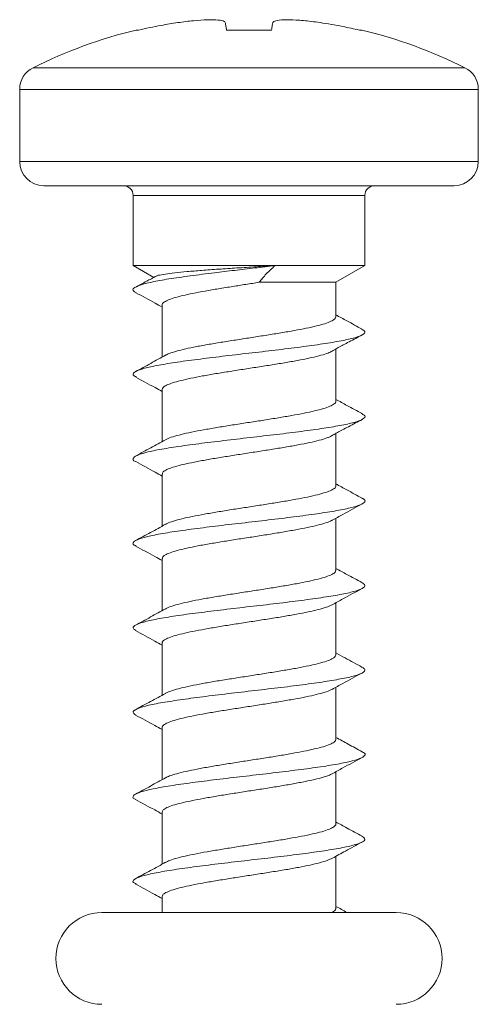
# Model space of a CAD drawing. Units: millimetres. Extents: x -294 to 627, y -639 to 858.
# Drawn here: x 587 to 597, y 115 to 135 of the extents above; entities that cross this region are included whole.
import ezdxf

# ---------------------------------------------------------------- set-up
doc = ezdxf.new("R2010")
doc.units = ezdxf.units.MM

msp = doc.modelspace()

# ---------------------------------------------------------------- linework, layer by layer
at = {"color": 7, "linetype": 'Continuous', "lineweight": 18}
for p, q in [((589.897, 134.723), (589.85, 134.723)), ((592.651, 134.723), (591.718, 134.723)), ((594.519, 134.723), (594.471, 134.723)), ((587.711, 133.943), (592.184, 133.943)), ((592.184, 133.943), (596.658, 133.943)), ((587.434, 133.496), (587.434, 132)), ((592.184, 133.496), (587.434, 133.496)), ((596.934, 133.496), (592.184, 133.496)), ((596.934, 132), (596.934, 133.496)), ((587.434, 132), (592.184, 132)), ((592.184, 132), (596.934, 132)), ((592.184, 131.5), (587.934, 131.5)), ((596.434, 131.5), (592.184, 131.5)), ((589.784, 131.3), (589.784, 129.846)), ((592.184, 131.3), (589.784, 131.3)), ((594.584, 131.3), (592.184, 131.3)), ((594.584, 129.846), (594.584, 131.3)), ((589.784, 129.846), (590.21, 129.6)), ((589.784, 129.846), (592.725, 129.846)), ((592.725, 129.846), (594.584, 129.846)), ((593.984, 129.5), (594.584, 129.846)), ((592.396, 129.5), (593.984, 129.5)), ((593.984, 128.786), (593.984, 129.5)), ((590.384, 129.03), (590.384, 127.951)), ((593.984, 127.036), (593.984, 128.119)), ((590.384, 127.279), (590.384, 126.201)), ((593.984, 125.286), (593.984, 126.371)), ((590.384, 125.529), (590.384, 124.451)), ((593.984, 123.536), (593.984, 124.615)), ((590.384, 123.779), (590.384, 122.701)), ((593.984, 121.786), (593.984, 122.864)), ((590.384, 122.029), (590.384, 120.951)), ((593.984, 120.036), (593.984, 121.114)), ((590.384, 120.279), (590.384, 119.201)), ((593.984, 118.286), (593.984, 119.365)), ((590.384, 118.53), (590.384, 117.451)), ((593.984, 116.536), (593.984, 117.614)), ((590.384, 116.779), (590.384, 116.45)), ((595.234, 116.45), (589.134, 116.45))]:
    msp.add_line(p, q, dxfattribs=at)
for centre, radius, start, end in [((592.184, 125), 10, 103.4988, 116.575), ((592.184, 125), 10, 63.425, 76.5012), ((587.934, 133.496), 0.5, 116.575, 180), ((596.434, 133.496), 0.5, 0, 63.425), ((587.934, 132), 0.5, 180, 270), ((596.434, 132), 0.5, 270, 0), ((589.584, 131.3), 0.2, 0, 90), ((594.784, 131.3), 0.2, 90, 180), ((589.134, 115.5), 0.95, 90, 270), ((595.234, 115.5), 0.95, 270, 90)]:
    msp.add_arc(centre, radius, start, end, dxfattribs=at)
for points, knots in [([(589.897, 134.723), (589.974, 134.741), (590.129, 134.776), (590.4, 134.829), (590.595, 134.86), (590.711, 134.878)], [0, 0, 0, 0, 0.286373, 0.572716, 1, 1, 1, 1]), ([(590.711, 134.878), (590.821, 134.893), (591.04, 134.922), (591.334, 134.94), (591.558, 134.935), (591.673, 134.911), (591.688, 134.887), (591.693, 134.878)], [0, 0, 0, 0, 0.217055, 0.434868, 0.656345, 0.8773, 1, 1, 1, 1]), ([(591.693, 134.878), (591.696, 134.866), (591.7, 134.842), (591.707, 134.792), (591.714, 134.749), (591.718, 134.723)], [0, 0, 0, 0, 0.286346, 0.572701, 1, 1, 1, 1]), ([(592.651, 134.723), (592.654, 134.741), (592.66, 134.776), (592.666, 134.829), (592.672, 134.86), (592.675, 134.878)], [0, 0, 0, 0, 0.286362, 0.572711, 1, 1, 1, 1]), ([(592.675, 134.878), (592.69, 134.893), (592.718, 134.922), (592.895, 134.94), (593.152, 134.935), (593.423, 134.911), (593.596, 134.887), (593.658, 134.878)], [0, 0, 0, 0, 0.217047, 0.434866, 0.656343, 0.877297, 1, 1, 1, 1]), ([(593.658, 134.878), (593.736, 134.866), (593.892, 134.842), (594.164, 134.792), (594.356, 134.749), (594.471, 134.723)], [0, 0, 0, 0, 0.286334, 0.572704, 1, 1, 1, 1]), ([(592.725, 129.846), (592.586, 129.83), (592.307, 129.797), (591.882, 129.748), (591.424, 129.694), (590.956, 129.634), (590.511, 129.57), (590.157, 129.506), (589.907, 129.442), (589.785, 129.378), (589.766, 129.325), (589.835, 129.294), (589.857, 129.284)], [0, 0, 0, 0, 0.087542, 0.175124, 0.262693, 0.376772, 0.490877, 0.604996, 0.719111, 0.83319, 0.947248, 1, 1, 1, 1]), ([(592.724, 129.846), (592.594, 129.838), (592.329, 129.822), (591.935, 129.797), (591.553, 129.772), (591.205, 129.747), (590.896, 129.721), (590.641, 129.696), (590.443, 129.671), (590.321, 129.65), (590.288, 129.638), (590.279, 129.634)], [0, 0, 0, 0, 0.1210643, 0.2456742, 0.3662364, 0.4905598, 0.6066277, 0.7263078, 0.8380697, 0.9533283, 1, 1, 1, 1]), ([(592.396, 129.5), (592.442, 129.558), (592.534, 129.675), (592.661, 129.789), (592.724, 129.846)], [0, 0, 0, 0, 0.4971105, 1, 1, 1, 1]), ([(590.277, 129.637), (590.266, 129.631), (590.229, 129.611), (590.156, 129.571), (590.011, 129.495), (589.913, 129.444), (589.842, 129.406)], [0, 0, 0, 0, 0.072588, 0.246655, 0.453032, 1, 1, 1, 1]), ([(590.387, 129.03), (590.386, 129.031), (590.378, 129.049), (590.411, 129.082), (590.49, 129.129), (590.624, 129.177), (590.801, 129.224), (591.02, 129.272), (591.271, 129.32), (591.551, 129.367), (591.836, 129.413), (592.122, 129.457), (592.304, 129.485), (592.396, 129.5)], [0, 0, 0, 0, 0.01113, 0.110781, 0.213323, 0.312971, 0.41551, 0.515158, 0.617691, 0.717345, 0.819876, 0.908921, 1, 1, 1, 1]), ([(589.841, 129.285), (589.975, 129.213), (590.156, 129.116), (590.337, 129.016), (590.384, 128.99)], [0, 0, 0, 0, 0.73417, 1, 1, 1, 1]), ([(593.984, 128.786), (593.979, 128.77), (593.97, 128.739), (593.889, 128.692), (593.763, 128.644), (593.589, 128.597), (593.377, 128.549), (593.127, 128.501), (592.852, 128.454), (592.556, 128.406), (592.251, 128.359), (591.941, 128.311), (591.642, 128.264), (591.355, 128.216), (591.096, 128.169), (590.865, 128.121), (590.676, 128.074), (590.532, 128.029), (590.478, 128), (590.453, 127.986)], [0, 0, 0, 0, 0.059186, 0.117766, 0.178044, 0.23662, 0.296899, 0.355477, 0.415754, 0.474335, 0.53461, 0.593187, 0.65346, 0.712036, 0.77231, 0.830889, 0.891165, 0.949746, 1, 1, 1, 1]), ([(594.527, 128.531), (594.422, 128.588), (594.241, 128.685), (594.06, 128.784), (593.984, 128.826)], [0, 0, 0, 0, 0.5783697, 1, 1, 1, 1]), ([(594.516, 128.531), (594.544, 128.515), (594.608, 128.476), (594.559, 128.417), (594.393, 128.353), (594.109, 128.289), (593.723, 128.224), (593.256, 128.16), (592.732, 128.096), (592.18, 128.032), (591.628, 127.968), (591.105, 127.904), (590.639, 127.84), (590.255, 127.776), (589.972, 127.712), (589.808, 127.648), (589.761, 127.589), (589.824, 127.552), (589.851, 127.536)], [0, 0, 0, 0, 0.050878, 0.115206, 0.179532, 0.243864, 0.308199, 0.37255, 0.436917, 0.501295, 0.565662, 0.630022, 0.694365, 0.7587, 0.823027, 0.887355, 0.951682, 1, 1, 1, 1]), ([(593.87, 128.054), (593.894, 128.068), (593.945, 128.097), (594.037, 128.149), (594.143, 128.207), (594.318, 128.299), (594.44, 128.364), (594.528, 128.41)], [0, 0, 0, 0, 0.120683, 0.253737, 0.40179, 0.571591, 1, 1, 1, 1]), ([(590.387, 127.279), (590.39, 127.294), (590.397, 127.324), (590.472, 127.37), (590.594, 127.418), (590.764, 127.465), (590.974, 127.513), (591.221, 127.561), (591.494, 127.608), (591.79, 127.656), (592.094, 127.703), (592.403, 127.751), (592.704, 127.798), (592.992, 127.846), (593.254, 127.893), (593.488, 127.941), (593.679, 127.988), (593.809, 128.027), (593.854, 128.05), (593.869, 128.057)], [0, 0, 0, 0, 0.056131, 0.116422, 0.17846, 0.238749, 0.300787, 0.361076, 0.423111, 0.483403, 0.545437, 0.605726, 0.667761, 0.728043, 0.790082, 0.850366, 0.912406, 0.972694, 1, 1, 1, 1]), ([(590.456, 127.99), (590.354, 127.934), (590.149, 127.822), (589.943, 127.71), (589.839, 127.655)], [0, 0, 0, 0, 0.4981154, 1, 1, 1, 1]), ([(589.839, 127.536), (589.973, 127.464), (590.155, 127.366), (590.336, 127.266), (590.384, 127.239)], [0, 0, 0, 0, 0.733322, 1, 1, 1, 1]), ([(593.98, 127.036), (593.982, 127.033), (593.99, 127.015), (593.953, 126.98), (593.87, 126.933), (593.732, 126.885), (593.552, 126.838), (593.33, 126.79), (593.077, 126.742), (592.795, 126.695), (592.499, 126.647), (592.19, 126.6), (591.884, 126.552), (591.584, 126.504), (591.304, 126.457), (591.048, 126.409), (590.826, 126.362), (590.643, 126.314), (590.516, 126.272), (590.471, 126.246), (590.453, 126.235)], [0, 0, 0, 0, 0.011185, 0.069702, 0.129918, 0.188433, 0.248647, 0.307161, 0.367373, 0.425892, 0.486108, 0.544625, 0.604838, 0.663362, 0.723576, 0.782096, 0.842311, 0.900829, 0.961045, 1, 1, 1, 1]), ([(594.527, 126.781), (594.422, 126.838), (594.24, 126.935), (594.06, 127.034), (593.984, 127.076)], [0, 0, 0, 0, 0.578061, 1, 1, 1, 1]), ([(594.51, 126.782), (594.533, 126.771), (594.603, 126.74), (594.583, 126.686), (594.459, 126.622), (594.206, 126.558), (593.851, 126.494), (593.405, 126.43), (592.897, 126.366), (592.35, 126.302), (591.795, 126.238), (591.26, 126.174), (590.774, 126.11), (590.363, 126.046), (590.047, 125.981), (589.842, 125.917), (589.773, 125.853), (589.777, 125.81), (589.837, 125.788), (589.839, 125.787)], [0, 0, 0, 0, 0.031458, 0.095872, 0.160302, 0.224746, 0.289195, 0.353623, 0.418041, 0.482445, 0.546844, 0.611242, 0.675638, 0.740038, 0.804447, 0.868867, 0.933301, 0.997746, 1, 1, 1, 1]), ([(593.859, 126.299), (593.881, 126.312), (593.929, 126.34), (594.019, 126.391), (594.127, 126.45), (594.311, 126.546), (594.437, 126.612), (594.528, 126.66)], [0, 0, 0, 0, 0.1110878, 0.2392403, 0.3842272, 0.5546923, 1, 1, 1, 1]), ([(590.455, 126.239), (590.353, 126.183), (590.147, 126.07), (589.94, 125.959), (589.836, 125.903)], [0, 0, 0, 0, 0.497952, 1, 1, 1, 1]), ([(590.39, 125.529), (590.39, 125.541), (590.391, 125.568), (590.454, 125.611), (590.567, 125.659), (590.727, 125.706), (590.932, 125.754), (591.17, 125.801), (591.441, 125.849), (591.73, 125.896), (592.036, 125.944), (592.343, 125.992), (592.648, 126.039), (592.937, 126.087), (593.206, 126.134), (593.445, 126.181), (593.646, 126.229), (593.786, 126.269), (593.84, 126.294), (593.858, 126.302)], [0, 0, 0, 0, 0.043759, 0.106185, 0.166851, 0.229279, 0.289947, 0.352376, 0.413044, 0.475474, 0.536145, 0.598576, 0.659246, 0.721673, 0.782344, 0.84477, 0.905437, 0.967862, 1, 1, 1, 1]), ([(589.837, 125.787), (589.971, 125.715), (590.154, 125.617), (590.336, 125.516), (590.384, 125.489)], [0, 0, 0, 0, 0.732075, 1, 1, 1, 1]), ([(593.978, 125.286), (593.98, 125.281), (593.986, 125.259), (593.942, 125.221), (593.847, 125.173), (593.702, 125.126), (593.512, 125.078), (593.285, 125.031), (593.023, 124.983), (592.74, 124.936), (592.438, 124.888), (592.132, 124.841), (591.824, 124.793), (591.53, 124.746), (591.251, 124.698), (591.003, 124.651), (590.786, 124.603), (590.614, 124.555), (590.501, 124.516), (590.466, 124.493), (590.454, 124.485)], [0, 0, 0, 0, 0.021771, 0.081973, 0.140481, 0.200684, 0.259195, 0.319399, 0.377907, 0.438113, 0.496624, 0.556828, 0.615336, 0.675543, 0.734049, 0.79425, 0.852757, 0.91296, 0.971466, 1, 1, 1, 1]), ([(594.526, 125.032), (594.421, 125.088), (594.24, 125.185), (594.06, 125.284), (593.984, 125.326)], [0, 0, 0, 0, 0.577494, 1, 1, 1, 1]), ([(594.516, 125.032), (594.526, 125.028), (594.593, 125.003), (594.596, 124.956), (594.512, 124.892), (594.295, 124.828), (593.97, 124.764), (593.55, 124.7), (593.058, 124.636), (592.52, 124.571), (591.965, 124.507), (591.42, 124.443), (590.917, 124.379), (590.479, 124.315), (590.133, 124.251), (589.891, 124.187), (589.781, 124.123), (589.767, 124.073), (589.833, 124.045), (589.849, 124.038)], [0, 0, 0, 0, 0.012112, 0.076594, 0.141055, 0.205505, 0.269947, 0.334384, 0.398823, 0.463263, 0.527708, 0.592169, 0.656644, 0.72113, 0.785611, 0.850086, 0.914543, 0.97899, 1, 1, 1, 1]), ([(593.907, 124.572), (593.981, 124.613), (594.187, 124.727), (594.395, 124.839), (594.528, 124.91)], [0, 0, 0, 0, 0.358821, 1, 1, 1, 1]), ([(590.454, 124.489), (590.352, 124.433), (590.146, 124.32), (589.938, 124.208), (589.834, 124.152)], [0, 0, 0, 0, 0.497864, 1, 1, 1, 1]), ([(590.391, 123.779), (590.39, 123.788), (590.387, 123.812), (590.438, 123.852), (590.54, 123.899), (590.694, 123.947), (590.888, 123.994), (591.123, 124.042), (591.386, 124.09), (591.674, 124.137), (591.975, 124.185), (592.285, 124.232), (592.589, 124.28), (592.884, 124.328), (593.156, 124.375), (593.402, 124.423), (593.611, 124.47), (593.777, 124.518), (593.875, 124.552), (593.902, 124.571), (593.906, 124.574)], [0, 0, 0, 0, 0.031865, 0.090853, 0.151553, 0.210541, 0.27124, 0.330226, 0.390921, 0.449909, 0.510606, 0.5696, 0.630295, 0.689288, 0.749991, 0.80898, 0.869681, 0.928671, 0.989371, 1, 1, 1, 1]), ([(589.835, 124.038), (589.969, 123.966), (590.152, 123.868), (590.335, 123.767), (590.384, 123.739)], [0, 0, 0, 0, 0.730157, 1, 1, 1, 1]), ([(594.525, 123.282), (594.421, 123.338), (594.24, 123.436), (594.06, 123.534), (593.984, 123.576)], [0, 0, 0, 0, 0.5771816, 1, 1, 1, 1]), ([(593.978, 123.536), (593.979, 123.527), (593.981, 123.502), (593.927, 123.462), (593.823, 123.414), (593.668, 123.367), (593.471, 123.319), (593.236, 123.271), (592.971, 123.224), (592.682, 123.176), (592.381, 123.129), (592.071, 123.081), (591.767, 123.034), (591.473, 122.986), (591.202, 122.939), (590.958, 122.891), (590.75, 122.844), (590.586, 122.796), (590.486, 122.76), (590.459, 122.74), (590.453, 122.735)], [0, 0, 0, 0, 0.034068, 0.092586, 0.152798, 0.211316, 0.271531, 0.330044, 0.390256, 0.448773, 0.508983, 0.567496, 0.627704, 0.686221, 0.746433, 0.804948, 0.865162, 0.923679, 0.983893, 1, 1, 1, 1]), ([(594.518, 123.282), (594.548, 123.263), (594.609, 123.223), (594.55, 123.162), (594.374, 123.097), (594.081, 123.033), (593.687, 122.969), (593.215, 122.905), (592.688, 122.841), (592.134, 122.777), (591.584, 122.713), (591.064, 122.649), (590.605, 122.585), (590.228, 122.521), (589.954, 122.457), (589.801, 122.392), (589.762, 122.337), (589.824, 122.302), (589.848, 122.289)], [0, 0, 0, 0, 0.057093, 0.121582, 0.186071, 0.250568, 0.315072, 0.379592, 0.444128, 0.508667, 0.57319, 0.637702, 0.702202, 0.766694, 0.831182, 0.895672, 0.960163, 1, 1, 1, 1]), ([(593.906, 122.821), (593.981, 122.862), (594.187, 122.977), (594.396, 123.089), (594.529, 123.16)], [0, 0, 0, 0, 0.3612, 1, 1, 1, 1]), ([(590.39, 122.029), (590.388, 122.035), (590.382, 122.056), (590.424, 122.093), (590.517, 122.141), (590.66, 122.188), (590.849, 122.236), (591.074, 122.283), (591.334, 122.331), (591.616, 122.378), (591.918, 122.426), (592.224, 122.473), (592.532, 122.521), (592.827, 122.568), (593.106, 122.616), (593.356, 122.663), (593.575, 122.711), (593.748, 122.758), (593.86, 122.796), (593.894, 122.818), (593.904, 122.824)], [0, 0, 0, 0, 0.019454, 0.08013, 0.139095, 0.199771, 0.258736, 0.319412, 0.378377, 0.439052, 0.498012, 0.558688, 0.61765, 0.678322, 0.737285, 0.797955, 0.856922, 0.917593, 0.97656, 1, 1, 1, 1]), ([(590.455, 122.739), (590.352, 122.683), (590.145, 122.569), (589.937, 122.457), (589.833, 122.401)], [0, 0, 0, 0, 0.49768, 1, 1, 1, 1]), ([(589.833, 122.289), (589.967, 122.217), (590.151, 122.118), (590.334, 122.017), (590.384, 121.989)], [0, 0, 0, 0, 0.726739, 1, 1, 1, 1]), ([(593.98, 121.786), (593.979, 121.774), (593.976, 121.746), (593.911, 121.703), (593.796, 121.655), (593.634, 121.608), (593.428, 121.56), (593.188, 121.513), (592.916, 121.465), (592.626, 121.418), (592.32, 121.37), (592.013, 121.322), (591.708, 121.275), (591.42, 121.227), (591.152, 121.18), (590.916, 121.132), (590.713, 121.084), (590.561, 121.037), (590.472, 121.004), (590.452, 120.987), (590.45, 120.985)], [0, 0, 0, 0, 0.044661, 0.104863, 0.163368, 0.223568, 0.282071, 0.342271, 0.400775, 0.460975, 0.519482, 0.579687, 0.638195, 0.698398, 0.756904, 0.817108, 0.875614, 0.935816, 0.99432, 1, 1, 1, 1]), ([(594.525, 121.532), (594.409, 121.595), (594.228, 121.692), (594.048, 121.791), (593.984, 121.826)], [0, 0, 0, 0, 0.645732, 1, 1, 1, 1]), ([(594.51, 121.532), (594.535, 121.52), (594.605, 121.486), (594.578, 121.431), (594.443, 121.367), (594.181, 121.303), (593.817, 121.239), (593.366, 121.175), (592.853, 121.111), (592.305, 121.047), (591.75, 120.983), (591.219, 120.918), (590.738, 120.854), (590.334, 120.79), (590.025, 120.726), (589.835, 120.662), (589.758, 120.6), (589.812, 120.559), (589.838, 120.539)], [0, 0, 0, 0, 0.037336, 0.101884, 0.166445, 0.231014, 0.295581, 0.360128, 0.424662, 0.489188, 0.553708, 0.618229, 0.682752, 0.74728, 0.811819, 0.876373, 0.940939, 1, 1, 1, 1]), ([(593.906, 121.071), (593.981, 121.112), (594.187, 121.227), (594.395, 121.339), (594.528, 121.41)], [0, 0, 0, 0, 0.361303, 1, 1, 1, 1]), ([(590.455, 120.989), (590.352, 120.933), (590.145, 120.819), (589.936, 120.707), (589.832, 120.65)], [0, 0, 0, 0, 0.4975133, 1, 1, 1, 1]), ([(590.388, 120.279), (590.387, 120.282), (590.378, 120.3), (590.413, 120.334), (590.494, 120.381), (590.63, 120.429), (590.808, 120.476), (591.029, 120.524), (591.281, 120.571), (591.561, 120.619), (591.858, 120.666), (592.166, 120.714), (592.472, 120.761), (592.773, 120.809), (593.053, 120.857), (593.311, 120.904), (593.535, 120.952), (593.719, 120.999), (593.845, 121.04), (593.889, 121.065), (593.905, 121.074)], [0, 0, 0, 0, 0.008793, 0.067748, 0.128413, 0.187369, 0.248035, 0.306993, 0.36766, 0.426618, 0.487289, 0.546245, 0.606913, 0.665874, 0.726542, 0.785499, 0.846165, 0.905122, 0.965788, 1, 1, 1, 1]), ([(589.833, 120.539), (589.966, 120.468), (590.151, 120.369), (590.334, 120.267), (590.384, 120.239)], [0, 0, 0, 0, 0.725313, 1, 1, 1, 1]), ([(593.983, 120.036), (593.979, 120.021), (593.971, 119.99), (593.893, 119.943), (593.769, 119.896), (593.596, 119.848), (593.385, 119.801), (593.137, 119.753), (592.863, 119.706), (592.567, 119.658), (592.262, 119.611), (591.953, 119.563), (591.653, 119.516), (591.365, 119.468), (591.105, 119.42), (590.873, 119.373), (590.682, 119.325), (590.535, 119.28), (590.478, 119.25), (590.451, 119.236)], [0, 0, 0, 0, 0.0569727, 0.115523, 0.1757696, 0.2343216, 0.2945695, 0.353119, 0.4133695, 0.4719237, 0.5321682, 0.5907188, 0.6509699, 0.7095199, 0.7697652, 0.8283124, 0.8885578, 0.9471054, 1, 1, 1, 1]), ([(594.527, 119.781), (594.43, 119.833), (594.249, 119.931), (594.069, 120.03), (593.984, 120.076)], [0, 0, 0, 0, 0.53083, 1, 1, 1, 1]), ([(594.514, 119.782), (594.528, 119.776), (594.596, 119.749), (594.594, 119.701), (594.498, 119.637), (594.273, 119.573), (593.939, 119.508), (593.512, 119.444), (593.016, 119.38), (592.475, 119.316), (591.92, 119.252), (591.377, 119.188), (590.878, 119.124), (590.447, 119.06), (590.109, 118.996), (589.877, 118.932), (589.778, 118.868), (589.769, 118.82), (589.832, 118.794), (589.843, 118.789)], [0, 0, 0, 0, 0.016919, 0.081527, 0.146118, 0.210701, 0.275278, 0.339853, 0.40443, 0.469011, 0.533598, 0.598202, 0.662824, 0.72745, 0.792063, 0.856664, 0.921252, 0.985833, 1, 1, 1, 1]), ([(593.907, 119.322), (593.981, 119.363), (594.186, 119.477), (594.394, 119.588), (594.527, 119.66)], [0, 0, 0, 0, 0.359982, 1, 1, 1, 1]), ([(590.386, 118.53), (590.39, 118.545), (590.398, 118.575), (590.476, 118.622), (590.599, 118.67), (590.771, 118.717), (590.983, 118.764), (591.231, 118.812), (591.505, 118.859), (591.801, 118.907), (592.105, 118.955), (592.415, 119.002), (592.715, 119.05), (593.002, 119.098), (593.263, 119.145), (593.495, 119.193), (593.686, 119.24), (593.828, 119.284), (593.882, 119.312), (593.906, 119.324)], [0, 0, 0, 0, 0.0571113, 0.1160807, 0.1767595, 0.2357286, 0.2964058, 0.355374, 0.4160478, 0.4750196, 0.5356918, 0.5946608, 0.6553402, 0.7143147, 0.7749919, 0.8339652, 0.8946449, 0.9536158, 1, 1, 1, 1]), ([(590.456, 119.24), (590.352, 119.183), (590.145, 119.069), (589.936, 118.957), (589.831, 118.9)], [0, 0, 0, 0, 0.497445, 1, 1, 1, 1]), ([(589.832, 118.79), (589.965, 118.718), (590.15, 118.619), (590.334, 118.518), (590.384, 118.489)], [0, 0, 0, 0, 0.7233009, 1, 1, 1, 1]), ([(593.981, 118.286), (593.982, 118.284), (593.99, 118.266), (593.955, 118.232), (593.874, 118.184), (593.738, 118.136), (593.56, 118.089), (593.339, 118.041), (593.087, 117.994), (592.806, 117.947), (592.51, 117.899), (592.201, 117.852), (591.895, 117.804), (591.595, 117.756), (591.314, 117.709), (591.056, 117.661), (590.833, 117.614), (590.649, 117.566), (590.52, 117.524), (590.474, 117.497), (590.456, 117.487)], [0, 0, 0, 0, 0.0090115, 0.0676562, 0.1280016, 0.1866453, 0.2469913, 0.3056321, 0.3659763, 0.4246194, 0.4849592, 0.5436015, 0.6039458, 0.6625833, 0.722926, 0.7815712, 0.8419161, 0.9005608, 0.9609059, 1, 1, 1, 1]), ([(594.528, 118.031), (594.423, 118.087), (594.242, 118.185), (594.061, 118.284), (593.984, 118.326)], [0, 0, 0, 0, 0.574803, 1, 1, 1, 1]), ([(594.524, 118.031), (594.552, 118.011), (594.61, 117.969), (594.541, 117.906), (594.354, 117.842), (594.052, 117.778), (593.652, 117.714), (593.174, 117.65), (592.643, 117.586), (592.089, 117.522), (591.54, 117.458), (591.024, 117.394), (590.571, 117.329), (590.201, 117.265), (589.936, 117.201), (589.794, 117.137), (589.763, 117.083), (589.826, 117.051), (589.848, 117.04)], [0, 0, 0, 0, 0.060983, 0.125619, 0.190258, 0.254907, 0.319567, 0.384238, 0.448924, 0.513608, 0.578271, 0.642924, 0.707565, 0.772203, 0.836837, 0.901474, 0.966115, 1, 1, 1, 1]), ([(593.912, 117.574), (594.002, 117.624), (594.205, 117.737), (594.411, 117.847), (594.527, 117.909)], [0, 0, 0, 0, 0.438714, 1, 1, 1, 1]), ([(590.458, 117.491), (590.354, 117.434), (590.146, 117.32), (589.937, 117.207), (589.832, 117.151)], [0, 0, 0, 0, 0.497245, 1, 1, 1, 1]), ([(590.389, 116.779), (590.39, 116.791), (590.392, 116.819), (590.457, 116.863), (590.572, 116.911), (590.734, 116.958), (590.94, 117.006), (591.18, 117.053), (591.451, 117.101), (591.741, 117.148), (592.047, 117.196), (592.354, 117.243), (592.659, 117.291), (592.947, 117.338), (593.216, 117.386), (593.453, 117.433), (593.653, 117.481), (593.813, 117.528), (593.879, 117.56), (593.912, 117.575)], [0, 0, 0, 0, 0.044679, 0.105282, 0.164179, 0.224784, 0.283679, 0.344284, 0.403177, 0.463781, 0.522676, 0.583277, 0.642172, 0.702771, 0.761667, 0.822267, 0.881162, 0.941765, 1, 1, 1, 1]), ([(589.832, 117.04), (589.965, 116.969), (590.15, 116.869), (590.333, 116.768), (590.384, 116.739)], [0, 0, 0, 0, 0.720676, 1, 1, 1, 1]), ([(593.979, 116.536), (593.98, 116.531), (593.986, 116.51), (593.958, 116.481), (593.908, 116.457), (593.892, 116.45)], [0, 0, 0, 0, 0.181067, 0.737748, 1, 1, 1, 1]), ([(594.215, 116.45), (594.215, 116.45), (594.14, 116.496), (594.062, 116.536), (593.984, 116.576)], [0, 0, 0, 0, 0.001069, 1, 1, 1, 1])]:
    msp.add_open_spline(points, degree=3, knots=knots, dxfattribs=at)

doc.saveas('drawing.dxf')
